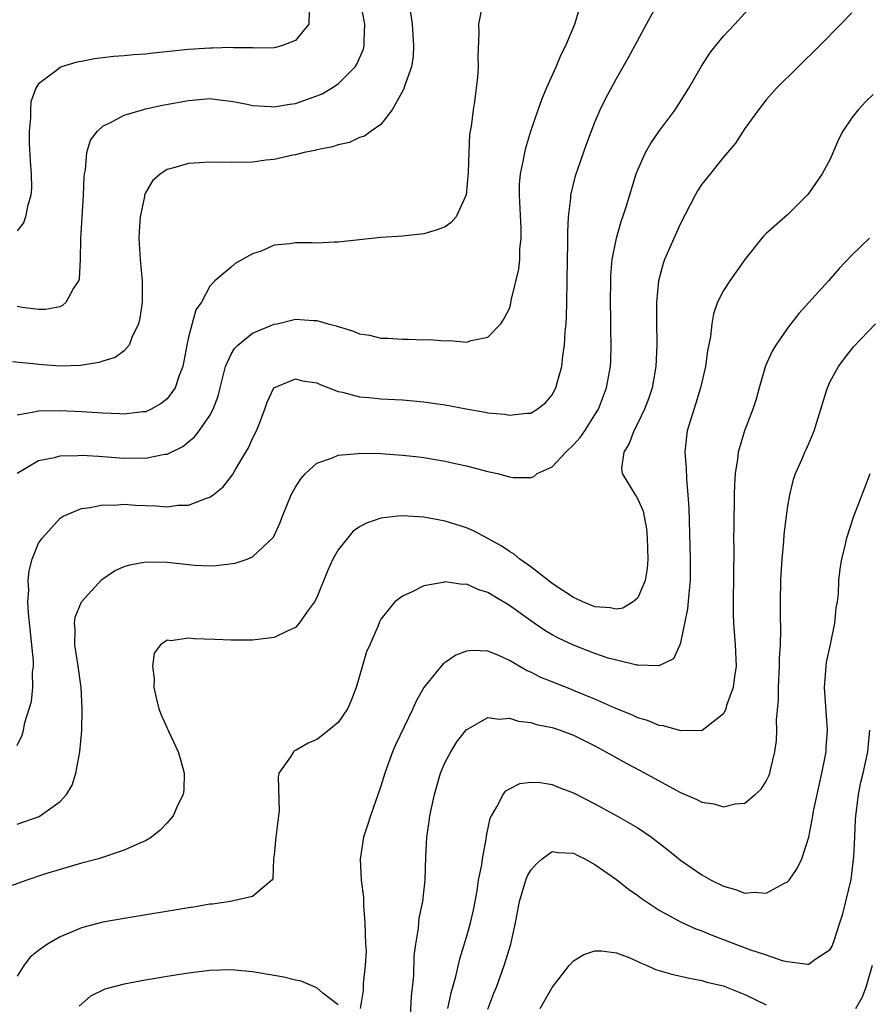
# Model space of a CAD drawing. Units: inches. Extents: x 2574000 to 2577000, y 1497000 to 1500000.
# Drawn here: x 2574155 to 2574235, y 1497273 to 1497365 of the extents above; entities that cross this region are included whole.
import ezdxf

# ---------------------------------------------------------------- set-up
doc = ezdxf.new("R2010")
doc.units = ezdxf.units.IN
doc.header["$MEASUREMENT"] = 0
doc.layers.add('LD25741497_2ft', color=91, linetype='Continuous')

msp = doc.modelspace()

# ---------------------------------------------------------------- linework, layer by layer
at = {"layer": 'LD25741497_2ft'}
for points, elevation in [([(2574155, 1497338.642), (2574155.449, 1497338.551), (2574157, 1497338.351), (2574157.655, 1497338.345), (2574159, 1497338.617), (2574159.275, 1497338.725), (2574159.588, 1497339), (2574160.222, 1497340.222), (2574160.746, 1497341), (2574160.816, 1497341.184), (2574160.917, 1497343), (2574160.943, 1497344.943), (2574161.202, 1497349), (2574161.255, 1497350.745), (2574161.283, 1497351), (2574161.373, 1497351.373), (2574161.498, 1497353), (2574161.85, 1497354.149), (2574162.492, 1497355), (2574163, 1497355.451), (2574163.851, 1497355.851), (2574165, 1497356.495), (2574166.704, 1497357), (2574167, 1497357.074), (2574168.583, 1497357.417), (2574171, 1497357.871), (2574173, 1497358.031), (2574173.912, 1497357.912), (2574175, 1497357.794), (2574176.494, 1497357.506), (2574177, 1497357.385), (2574178.695, 1497357.305), (2574179, 1497357.27), (2574180.479, 1497357.521), (2574181, 1497357.59), (2574183, 1497358.283), (2574183.503, 1497358.497), (2574184.365, 1497359), (2574185, 1497359.43), (2574186.589, 1497361), (2574186.753, 1497361.248), (2574187.353, 1497362.646), (2574187.442, 1497363), (2574187.426, 1497363.425), (2574187.475, 1497365), (2574187.091, 1497367.091)], 9726), ([(2574155, 1497290.227), (2574157.044, 1497290.956), (2574159, 1497292.332), (2574159.612, 1497293), (2574160.13, 1497293.87), (2574160.467, 1497295), (2574160.85, 1497297), (2574161.032, 1497298.968), (2574161.077, 1497301), (2574160.973, 1497303), (2574160.707, 1497305), (2574160.387, 1497307), (2574160.41, 1497308.41), (2574160.351, 1497309), (2574160.43, 1497309.57), (2574161, 1497311.017), (2574162.903, 1497313.097), (2574164.086, 1497313.914), (2574165, 1497314.301), (2574165.53, 1497314.47), (2574167, 1497314.753), (2574169, 1497314.704), (2574171, 1497314.479), (2574171.57, 1497314.43), (2574173, 1497314.376), (2574173.605, 1497314.395), (2574175.379, 1497314.621), (2574176.482, 1497315), (2574177, 1497315.21), (2574178.942, 1497317.058), (2574179.57, 1497318.43), (2574179.788, 1497319), (2574180.607, 1497321), (2574181, 1497321.736), (2574181.499, 1497322.501), (2574181.93, 1497323), (2574183, 1497323.979), (2574184.454, 1497324.454), (2574185, 1497324.708), (2574186.856, 1497324.857), (2574187, 1497324.885), (2574189, 1497324.858), (2574191, 1497324.72), (2574192.545, 1497324.545), (2574193, 1497324.492), (2574195, 1497324.158), (2574195.935, 1497323.936), (2574197, 1497323.714), (2574199, 1497323.195), (2574199.882, 1497323), (2574201, 1497322.685), (2574201.368, 1497322.631), (2574203, 1497322.631), (2574203.291, 1497322.709), (2574203.603, 1497323), (2574205, 1497323.634), (2574206.291, 1497325), (2574207, 1497325.671), (2574207.623, 1497326.377), (2574208.048, 1497327), (2574209, 1497328.472), (2574209.319, 1497329), (2574210.089, 1497331), (2574210.447, 1497333), (2574210.473, 1497333.527), (2574210.53, 1497335), (2574210.497, 1497336.497), (2574210.493, 1497337.507), (2574210.452, 1497339), (2574210.471, 1497341), (2574210.489, 1497341.511), (2574210.62, 1497343), (2574211.001, 1497345), (2574211.44, 1497346.56), (2574211.617, 1497347), (2574211.911, 1497347.911), (2574212.852, 1497351), (2574213, 1497351.372), (2574213.731, 1497353), (2574214.184, 1497353.816), (2574215, 1497354.993), (2574216.485, 1497357), (2574217.769, 1497359), (2574218.946, 1497361.054), (2574219.727, 1497362.273), (2574220.289, 1497363), (2574221, 1497363.867), (2574222.061, 1497365), (2574223.895, 1497367)], 9736), ([(2574155, 1497297.576), (2574155.465, 1497298.535), (2574155.574, 1497299), (2574155.712, 1497299.712), (2574156.325, 1497301.675), (2574156.457, 1497303), (2574156.428, 1497304.428), (2574156.51, 1497305), (2574156.511, 1497305.489), (2574156.04, 1497309.96), (2574155.993, 1497311), (2574156.08, 1497312.08), (2574156.027, 1497313), (2574156.1, 1497313.901), (2574156.408, 1497315), (2574157, 1497316.474), (2574157.347, 1497317), (2574159, 1497318.824), (2574159.101, 1497318.899), (2574159.294, 1497319), (2574161, 1497319.728), (2574161.812, 1497319.812), (2574163, 1497320.062), (2574164.046, 1497320.046), (2574165, 1497320.123), (2574166.039, 1497320.039), (2574167.969, 1497319.968), (2574169, 1497319.885), (2574170.024, 1497320.024), (2574171, 1497320.05), (2574172.702, 1497320.702), (2574173, 1497320.778), (2574173.303, 1497321), (2574174.245, 1497321.755), (2574175.119, 1497322.881), (2574175.431, 1497323.43), (2574176.378, 1497325), (2574176.607, 1497325.393), (2574177, 1497326.259), (2574177.368, 1497327), (2574177.621, 1497327.621), (2574178.146, 1497329), (2574178.35, 1497329.65), (2574178.998, 1497331), (2574181, 1497331.861), (2574181.663, 1497331.663), (2574183, 1497331.465), (2574183.312, 1497331.312), (2574185, 1497330.668), (2574185.401, 1497330.599), (2574187, 1497330.169), (2574187.889, 1497330.111), (2574189, 1497329.98), (2574191, 1497329.871), (2574193, 1497329.706), (2574194.527, 1497329.473), (2574195, 1497329.416), (2574196.965, 1497329.035), (2574198.733, 1497328.733), (2574199, 1497328.668), (2574200.531, 1497328.531), (2574201, 1497328.437), (2574202.627, 1497328.627), (2574203, 1497328.638), (2574203.611, 1497329), (2574204.391, 1497329.608), (2574205, 1497330.335), (2574205.353, 1497331), (2574205.464, 1497331.464), (2574205.906, 1497333), (2574205.997, 1497333.997), (2574206.168, 1497335), (2574206.223, 1497336.223), (2574206.309, 1497337), (2574206.352, 1497337.648), (2574206.384, 1497339), (2574206.426, 1497343), (2574206.462, 1497344.462), (2574206.452, 1497345.548), (2574206.526, 1497347), (2574206.733, 1497348.732), (2574206.742, 1497349), (2574207.188, 1497350.812), (2574208.214, 1497353.786), (2574209, 1497355.841), (2574209.5, 1497357), (2574209.989, 1497358.011), (2574211, 1497359.913), (2574212.133, 1497361.867), (2574213.804, 1497365), (2574214.916, 1497367)], 9734), ([(2574233, 1497366.044), (2574231.992, 1497365), (2574230.004, 1497363), (2574225.97, 1497359), (2574225, 1497357.923), (2574224.271, 1497357), (2574223, 1497355.228), (2574222.121, 1497353.879), (2574221, 1497352.55), (2574219.419, 1497350.581), (2574219, 1497350.024), (2574218.584, 1497349.416), (2574218.352, 1497349), (2574217, 1497346.374), (2574215.498, 1497343), (2574215.365, 1497342.634), (2574214.94, 1497341), (2574214.764, 1497339), (2574214.76, 1497337.24), (2574214.781, 1497335), (2574214.684, 1497333), (2574214.349, 1497331), (2574214.013, 1497329.987), (2574213.641, 1497329), (2574213, 1497327.705), (2574212.628, 1497327), (2574212.211, 1497325.79), (2574211.685, 1497325), (2574211.489, 1497323.489), (2574211.552, 1497323), (2574212.756, 1497321), (2574212.867, 1497320.867), (2574213, 1497320.603), (2574213.491, 1497319.491), (2574213.825, 1497317.826), (2574213.89, 1497317), (2574213.936, 1497315), (2574213.882, 1497314.118), (2574213.686, 1497313), (2574213, 1497311.388), (2574212.578, 1497311), (2574211.595, 1497310.404), (2574211, 1497310.312), (2574210.436, 1497310.436), (2574209, 1497310.542), (2574207.866, 1497311), (2574207.28, 1497311.28), (2574207, 1497311.396), (2574205, 1497312.712), (2574203, 1497314.266), (2574201.985, 1497315), (2574201.458, 1497315.458), (2574201, 1497315.713), (2574200.233, 1497316.233), (2574199, 1497316.936), (2574197.648, 1497317.648), (2574197, 1497317.92), (2574195, 1497318.545), (2574193, 1497318.919), (2574191, 1497319.037), (2574190.588, 1497319), (2574189, 1497318.833), (2574187.643, 1497318.357), (2574187, 1497318.023), (2574186.404, 1497317.596), (2574185, 1497315.868), (2574184.511, 1497315), (2574184.03, 1497313.97), (2574183, 1497311.406), (2574182.776, 1497311), (2574182.127, 1497310.127), (2574181.356, 1497309), (2574181, 1497308.6), (2574180.293, 1497308.293), (2574179, 1497307.667), (2574177, 1497307.424), (2574175.431, 1497307.431), (2574175, 1497307.417), (2574173.484, 1497307.484), (2574171.539, 1497307.539), (2574171, 1497307.601), (2574169.371, 1497307.371), (2574169, 1497307.413), (2574168.383, 1497307), (2574167.788, 1497306.212), (2574167.648, 1497305), (2574167.806, 1497303.806), (2574167.762, 1497303), (2574167.983, 1497302.017), (2574168.245, 1497301), (2574168.456, 1497300.456), (2574169, 1497299.187), (2574169.069, 1497299.069), (2574169.159, 1497298.841), (2574170.054, 1497297), (2574170.268, 1497296.268), (2574170.606, 1497295), (2574170.567, 1497293.433), (2574170.517, 1497293), (2574170.022, 1497292.022), (2574169.564, 1497291), (2574169, 1497290.335), (2574168.347, 1497289.653), (2574167.562, 1497289), (2574167, 1497288.666), (2574166.451, 1497288.451), (2574165, 1497287.786), (2574162.581, 1497287), (2574161, 1497286.586), (2574159, 1497286.001), (2574157.544, 1497285.544), (2574155.894, 1497285), (2574153, 1497283.953)], 9738), ([(2574191.739, 1497366.261), (2574191.903, 1497365), (2574192.05, 1497363), (2574191.999, 1497362.001), (2574191.842, 1497361), (2574191.196, 1497359.195), (2574191.119, 1497358.881), (2574190.055, 1497357), (2574189, 1497355.618), (2574188.097, 1497355), (2574187.471, 1497354.529), (2574187, 1497354.406), (2574186.066, 1497353.934), (2574185, 1497353.729), (2574184.478, 1497353.522), (2574183, 1497353.249), (2574182.81, 1497353.189), (2574181.806, 1497353), (2574181, 1497352.795), (2574180.754, 1497352.754), (2574179, 1497352.36), (2574178.279, 1497352.279), (2574177, 1497352.104), (2574175, 1497352.06), (2574173, 1497352.101), (2574172.027, 1497352.027), (2574171, 1497351.972), (2574169.52, 1497351.52), (2574169, 1497351.396), (2574168.39, 1497351), (2574167.639, 1497350.362), (2574167, 1497349.227), (2574166.898, 1497349), (2574166.886, 1497348.886), (2574166.484, 1497347), (2574166.382, 1497345.618), (2574166.371, 1497345), (2574166.48, 1497343), (2574166.662, 1497341), (2574166.666, 1497339), (2574166.47, 1497337.53), (2574166.344, 1497337), (2574165.724, 1497335.723), (2574165.475, 1497335), (2574165, 1497334.466), (2574164.159, 1497333.841), (2574163, 1497333.501), (2574162.634, 1497333.366), (2574160.907, 1497333.093), (2574159, 1497333.024), (2574157, 1497333.188), (2574156.775, 1497333.225), (2574154.556, 1497333.444)], 9728), ([(2574155, 1497323.021), (2574157, 1497324.208), (2574158.491, 1497324.49), (2574159, 1497324.641), (2574160.678, 1497324.678), (2574161, 1497324.712), (2574162.606, 1497324.606), (2574163, 1497324.601), (2574165, 1497324.444), (2574166.448, 1497324.448), (2574167, 1497324.422), (2574168.792, 1497324.792), (2574169, 1497324.809), (2574170.464, 1497325.536), (2574171.578, 1497326.422), (2574172.018, 1497327), (2574173, 1497328.41), (2574173.313, 1497329), (2574173.775, 1497330.225), (2574173.954, 1497331), (2574174.468, 1497333), (2574175, 1497334.143), (2574175.318, 1497334.682), (2574175.633, 1497335), (2574177, 1497336.103), (2574179, 1497336.946), (2574179.284, 1497337), (2574181, 1497337.42), (2574182.693, 1497337.307), (2574183, 1497337.303), (2574184.064, 1497337), (2574184.81, 1497336.81), (2574185, 1497336.725), (2574186.345, 1497336.345), (2574187, 1497336.056), (2574187.913, 1497335.913), (2574189, 1497335.662), (2574189.647, 1497335.647), (2574191, 1497335.555), (2574191.562, 1497335.563), (2574193, 1497335.498), (2574193.517, 1497335.517), (2574195, 1497335.39), (2574195.435, 1497335.435), (2574197, 1497335.286), (2574197.442, 1497335.442), (2574199, 1497335.726), (2574200.204, 1497337), (2574200.525, 1497337.475), (2574201, 1497338.429), (2574201.128, 1497338.872), (2574201.178, 1497339.178), (2574201.897, 1497342.103), (2574201.964, 1497343), (2574201.977, 1497343.977), (2574202.097, 1497345), (2574202.093, 1497345.907), (2574201.941, 1497349), (2574201.959, 1497350.041), (2574202.036, 1497351), (2574202.329, 1497352.329), (2574202.441, 1497353), (2574202.551, 1497353.449), (2574203.015, 1497354.984), (2574203.692, 1497357), (2574204.04, 1497357.96), (2574204.484, 1497359), (2574205.388, 1497361), (2574205.833, 1497362.166), (2574206.265, 1497363), (2574207.104, 1497365), (2574207.544, 1497366.457)], 9732), ([(2574198.396, 1497366.395), (2574198.113, 1497365), (2574198.139, 1497364.139), (2574198.065, 1497361.935), (2574198.086, 1497361), (2574198.026, 1497360.026), (2574197.748, 1497357.748), (2574197.607, 1497357), (2574197.422, 1497355.421), (2574197.285, 1497354.714), (2574197.211, 1497353), (2574197.163, 1497351.163), (2574196.966, 1497349.034), (2574196.014, 1497347), (2574195.557, 1497346.443), (2574195, 1497346.049), (2574194.243, 1497345.757), (2574193, 1497345.391), (2574191, 1497345.192), (2574189, 1497345.043), (2574185, 1497344.604), (2574184.619, 1497344.619), (2574183, 1497344.529), (2574182.553, 1497344.553), (2574181, 1497344.544), (2574180.468, 1497344.468), (2574179, 1497344.326), (2574177.791, 1497343.791), (2574177, 1497343.523), (2574175.371, 1497342.629), (2574175, 1497342.273), (2574173.483, 1497341), (2574173, 1497340.514), (2574172.212, 1497339), (2574171.703, 1497338.297), (2574171, 1497335.747), (2574170.839, 1497335), (2574170.475, 1497333), (2574170.142, 1497332.142), (2574169.767, 1497331), (2574169, 1497329.985), (2574168.457, 1497329.543), (2574167.513, 1497329), (2574167, 1497328.763), (2574166.745, 1497328.746), (2574165, 1497328.529), (2574164.567, 1497328.567), (2574163, 1497328.638), (2574161, 1497328.77), (2574159, 1497328.849), (2574157, 1497328.816), (2574156.749, 1497328.749), (2574155, 1497328.437)], 9730), ([(2574182.274, 1497366.274), (2574182.246, 1497365), (2574181, 1497363.457), (2574179.785, 1497363), (2574179.175, 1497362.825), (2574179, 1497362.796), (2574177.259, 1497362.741), (2574177, 1497362.769), (2574175.229, 1497362.771), (2574175, 1497362.806), (2574173.262, 1497362.738), (2574173, 1497362.752), (2574171, 1497362.62), (2574167.702, 1497362.298), (2574167, 1497362.199), (2574165.863, 1497362.137), (2574165, 1497362.029), (2574164.018, 1497361.982), (2574163, 1497361.839), (2574162.233, 1497361.767), (2574161, 1497361.508), (2574160.564, 1497361.436), (2574159.152, 1497361), (2574159, 1497360.94), (2574158.657, 1497360.657), (2574157, 1497359.424), (2574156.726, 1497359), (2574156.268, 1497357.732), (2574156.227, 1497357), (2574156.248, 1497356.249), (2574156.11, 1497355), (2574156.13, 1497353.87), (2574156.201, 1497352.201), (2574156.305, 1497351), (2574156.319, 1497349.681), (2574156.266, 1497349), (2574155.962, 1497347.962), (2574155.782, 1497347), (2574155.581, 1497346.419), (2574155, 1497345.689)], 9724), ([(2574235, 1497358.41), (2574234.274, 1497357.726), (2574233.593, 1497357), (2574233, 1497356.248), (2574232.172, 1497355), (2574231.771, 1497354.229), (2574231, 1497352.385), (2574230.251, 1497351), (2574229, 1497349.193), (2574228.838, 1497349), (2574227, 1497347.163), (2574225, 1497345.433), (2574224.782, 1497345.218), (2574224.586, 1497345), (2574223, 1497343.011), (2574221.599, 1497341), (2574221, 1497340.096), (2574220.454, 1497339), (2574220.089, 1497337.911), (2574219.92, 1497337), (2574219.79, 1497335.79), (2574219.533, 1497334.466), (2574219.331, 1497333), (2574218.866, 1497331), (2574218.432, 1497329.567), (2574217.888, 1497327.888), (2574217.628, 1497327), (2574217.553, 1497326.447), (2574217.4, 1497325), (2574217.529, 1497323.529), (2574217.542, 1497322.458), (2574217.694, 1497321), (2574217.773, 1497319.773), (2574217.911, 1497315), (2574217.893, 1497313), (2574217.759, 1497311.759), (2574217.663, 1497310.337), (2574217, 1497307.164), (2574216.941, 1497307), (2574216.326, 1497305.674), (2574214.962, 1497305.038), (2574213, 1497305.082), (2574212.911, 1497305.09), (2574211, 1497305.538), (2574210.247, 1497305.753), (2574209, 1497306.168), (2574207, 1497306.949), (2574205.607, 1497307.607), (2574205, 1497307.934), (2574204.32, 1497308.32), (2574203.309, 1497309), (2574201, 1497310.669), (2574199.533, 1497311.533), (2574199, 1497311.882), (2574198.133, 1497312.133), (2574197, 1497312.645), (2574196.632, 1497312.632), (2574195, 1497312.874), (2574194.815, 1497312.815), (2574193, 1497312.494), (2574191.926, 1497311.926), (2574191, 1497311.54), (2574190.28, 1497311), (2574189, 1497309.385), (2574188.862, 1497309.138), (2574188.711, 1497308.711), (2574187.961, 1497307), (2574187.655, 1497306.345), (2574186.683, 1497303), (2574186.209, 1497301.791), (2574185.86, 1497301), (2574185, 1497299.727), (2574183.504, 1497298.496), (2574183, 1497298.14), (2574182.202, 1497297.799), (2574181, 1497297.112), (2574180.918, 1497297.082), (2574180.811, 1497297), (2574180.532, 1497296.531), (2574179.45, 1497295), (2574179.377, 1497294.623), (2574179.468, 1497291.468), (2574179.434, 1497291), (2574179.18, 1497289), (2574179, 1497287.362), (2574178.945, 1497287), (2574178.876, 1497285.124), (2574178.797, 1497285), (2574177, 1497283.462), (2574174.94, 1497283), (2574173.25, 1497282.75), (2574173, 1497282.739), (2574171.521, 1497282.479), (2574171, 1497282.414), (2574165, 1497281.421), (2574163, 1497281.051), (2574161, 1497280.527), (2574160.147, 1497280.147), (2574159, 1497279.694), (2574157.818, 1497279), (2574157, 1497278.413), (2574156.206, 1497277.794), (2574155.604, 1497277), (2574155, 1497276.006)], 9740), ([(2574234.661, 1497345), (2574233, 1497343.397), (2574231.84, 1497342.16), (2574230.82, 1497341), (2574228.051, 1497337.949), (2574227.313, 1497337), (2574227, 1497336.574), (2574225.895, 1497335), (2574225.568, 1497334.432), (2574224.945, 1497333.056), (2574224.348, 1497331), (2574224.068, 1497329.932), (2574223.766, 1497329), (2574222.981, 1497327), (2574222.39, 1497325), (2574222.327, 1497324.327), (2574222.118, 1497323), (2574222.043, 1497321.957), (2574222.017, 1497321), (2574222.014, 1497320.014), (2574221.972, 1497319), (2574221.981, 1497317.981), (2574221.952, 1497317), (2574221.966, 1497315.966), (2574221.908, 1497311), (2574221.91, 1497309.91), (2574221.938, 1497309), (2574222.109, 1497307), (2574222.188, 1497305), (2574222.03, 1497304.03), (2574221.919, 1497303), (2574221.305, 1497301.305), (2574221.228, 1497301), (2574221, 1497300.536), (2574219.02, 1497298.98), (2574217.039, 1497298.961), (2574215.408, 1497299.408), (2574215, 1497299.454), (2574213.901, 1497299.901), (2574213, 1497300.166), (2574212.438, 1497300.439), (2574210.962, 1497301.038), (2574209, 1497301.915), (2574207, 1497302.73), (2574206.797, 1497302.797), (2574205.366, 1497303.366), (2574205, 1497303.527), (2574203.938, 1497303.938), (2574203, 1497304.429), (2574202.596, 1497304.596), (2574201, 1497305.535), (2574200.017, 1497305.983), (2574199, 1497306.391), (2574197.555, 1497306.445), (2574197, 1497306.394), (2574195.996, 1497306.004), (2574195, 1497305.345), (2574194.799, 1497305.201), (2574194.62, 1497305), (2574193.013, 1497302.987), (2574192.281, 1497301.719), (2574191.98, 1497301), (2574190.355, 1497297.645), (2574190.076, 1497297), (2574189.361, 1497295), (2574189, 1497293.786), (2574188.028, 1497291), (2574187.785, 1497290.215), (2574187.378, 1497289), (2574187.041, 1497286.959), (2574187.154, 1497285), (2574187.375, 1497283.375), (2574187.377, 1497282.623), (2574187.505, 1497281), (2574187.567, 1497279), (2574187.6, 1497278.4), (2574187.535, 1497277), (2574187.325, 1497275.324), (2574187.321, 1497274.679), (2574187.039, 1497273)], 9742), ([(2574191.726, 1497271.726), (2574191.839, 1497274.161), (2574192.062, 1497276.062), (2574192.093, 1497277.907), (2574192.244, 1497279), (2574192.493, 1497280.493), (2574192.576, 1497281.424), (2574192.901, 1497283), (2574193, 1497283.862), (2574193.128, 1497285), (2574193.185, 1497287.185), (2574193.282, 1497289), (2574193.517, 1497290.483), (2574193.578, 1497291), (2574193.723, 1497291.724), (2574194.009, 1497293), (2574194.218, 1497293.782), (2574194.574, 1497295), (2574195, 1497296.014), (2574195.513, 1497297), (2574196.09, 1497297.91), (2574197, 1497299.077), (2574197.145, 1497299.145), (2574199, 1497300.192), (2574200.048, 1497300.048), (2574201, 1497300.128), (2574201.859, 1497299.859), (2574203, 1497299.719), (2574203.548, 1497299.548), (2574205, 1497299.247), (2574205.759, 1497299), (2574207, 1497298.543), (2574209, 1497297.547), (2574210.022, 1497297), (2574210.633, 1497296.633), (2574211.913, 1497295.913), (2574213.232, 1497295.232), (2574216.592, 1497293.408), (2574217, 1497293.198), (2574218.537, 1497292.537), (2574219, 1497292.286), (2574220.11, 1497292.11), (2574221, 1497291.837), (2574222.111, 1497292.111), (2574223, 1497292.193), (2574223.98, 1497293), (2574224.52, 1497293.481), (2574225, 1497294.244), (2574225.258, 1497294.742), (2574225.35, 1497295), (2574225.431, 1497295.431), (2574225.823, 1497297), (2574225.956, 1497298.044), (2574225.989, 1497299), (2574225.981, 1497299.981), (2574226.156, 1497301.844), (2574226.162, 1497303), (2574226.261, 1497305), (2574226.262, 1497305.738), (2574226.34, 1497307), (2574226.382, 1497308.381), (2574226.347, 1497309.653), (2574226.353, 1497311), (2574226.389, 1497313), (2574226.416, 1497313.584), (2574226.502, 1497315), (2574226.655, 1497316.654), (2574226.697, 1497317.303), (2574226.893, 1497319), (2574227, 1497319.771), (2574227.201, 1497321), (2574227.548, 1497322.452), (2574227.754, 1497323), (2574228.356, 1497324.356), (2574228.625, 1497325), (2574228.751, 1497325.249), (2574229, 1497325.817), (2574229.497, 1497327), (2574230.618, 1497330.618), (2574230.721, 1497331), (2574231, 1497331.592), (2574231.778, 1497333), (2574232.285, 1497333.715), (2574233.167, 1497334.833), (2574235.222, 1497337)], 9744), ([(2574195.261, 1497273), (2574195.553, 1497274.447), (2574195.994, 1497275.994), (2574196.373, 1497277.627), (2574197, 1497279.672), (2574197.374, 1497281), (2574197.67, 1497282.33), (2574197.997, 1497283.997), (2574198.128, 1497285), (2574198.427, 1497286.426), (2574198.474, 1497287), (2574198.838, 1497288.838), (2574198.868, 1497289.132), (2574199.217, 1497290.783), (2574199.325, 1497291), (2574199.838, 1497291.838), (2574200.412, 1497293), (2574200.673, 1497293.327), (2574201, 1497293.538), (2574201.989, 1497294.011), (2574203, 1497294.161), (2574203.882, 1497294.118), (2574205, 1497293.922), (2574205.647, 1497293.647), (2574207, 1497293.154), (2574209, 1497292.112), (2574211.058, 1497291), (2574213, 1497289.876), (2574214.27, 1497289), (2574214.691, 1497288.691), (2574215.818, 1497287.818), (2574217, 1497286.875), (2574219, 1497285.503), (2574219.875, 1497285), (2574221, 1497284.421), (2574222.129, 1497284.129), (2574223, 1497283.79), (2574223.872, 1497283.872), (2574225, 1497283.782), (2574226.717, 1497284.717), (2574227, 1497284.837), (2574227.143, 1497285), (2574227.911, 1497286.089), (2574228.335, 1497287), (2574228.993, 1497289.007), (2574229.363, 1497291), (2574229.429, 1497291.429), (2574230.211, 1497295), (2574230.521, 1497296.521), (2574230.598, 1497297), (2574230.611, 1497297.389), (2574230.741, 1497299), (2574230.449, 1497303), (2574230.596, 1497305), (2574230.643, 1497305.357), (2574231.009, 1497307.009), (2574231.427, 1497309), (2574231.547, 1497310.453), (2574231.662, 1497311), (2574231.754, 1497311.754), (2574231.809, 1497313), (2574231.919, 1497314.081), (2574232.069, 1497315), (2574232.407, 1497316.407), (2574232.534, 1497317), (2574233.198, 1497319), (2574234.255, 1497321.746), (2574234.712, 1497323)], 9746), ([(2574199, 1497272.934), (2574199.558, 1497274.442), (2574199.786, 1497275), (2574200.51, 1497277), (2574201, 1497278.61), (2574201.134, 1497279), (2574201.581, 1497281), (2574201.939, 1497283), (2574202.54, 1497285), (2574202.673, 1497285.327), (2574203, 1497285.929), (2574203.513, 1497286.487), (2574204.055, 1497287), (2574205, 1497287.663), (2574205.564, 1497287.564), (2574207, 1497287.525), (2574207.339, 1497287.339), (2574208.06, 1497287), (2574209, 1497286.47), (2574211, 1497285.068), (2574212.144, 1497284.144), (2574213, 1497283.568), (2574213.323, 1497283.323), (2574213.793, 1497283), (2574215, 1497282.193), (2574217, 1497281.086), (2574218.429, 1497280.429), (2574219, 1497280.248), (2574219.87, 1497279.87), (2574221.33, 1497279.33), (2574222.122, 1497279), (2574223.53, 1497278.47), (2574225, 1497278.008), (2574226.511, 1497277.489), (2574227, 1497277.395), (2574228.872, 1497277.128), (2574229, 1497277.144), (2574229.564, 1497277.564), (2574231, 1497278.506), (2574231.179, 1497278.821), (2574231.245, 1497279), (2574231.346, 1497279.346), (2574231.902, 1497281), (2574232.154, 1497281.845), (2574232.454, 1497283), (2574232.954, 1497285.046), (2574233.209, 1497287.209), (2574233.295, 1497289), (2574233.353, 1497290.647), (2574233.387, 1497291), (2574233.459, 1497291.459), (2574233.626, 1497293), (2574233.854, 1497294.146), (2574234.062, 1497295), (2574234.497, 1497297), (2574234.701, 1497299)], 9748), ([(2574203.873, 1497273), (2574205, 1497274.965), (2574206.602, 1497277), (2574207, 1497277.446), (2574207.953, 1497278.047), (2574209, 1497278.385), (2574209.603, 1497278.397), (2574211, 1497278.213), (2574212.273, 1497277.727), (2574213, 1497277.4), (2574213.259, 1497277.259), (2574213.892, 1497277), (2574214.657, 1497276.657), (2574216.194, 1497276.194), (2574217.824, 1497275.824), (2574219, 1497275.617), (2574219.468, 1497275.469), (2574221, 1497275.104), (2574221.283, 1497275), (2574223, 1497274.32), (2574225, 1497273.349)], 9750), ([(2574233.399, 1497273), (2574233.991, 1497274.009), (2574234.348, 1497275), (2574234.944, 1497277.056)], 9750), ([(2574185, 1497273.351), (2574183.561, 1497274.439), (2574183, 1497274.922), (2574182.842, 1497275), (2574181.541, 1497275.541), (2574181, 1497275.632), (2574179.913, 1497275.913), (2574179, 1497276.093), (2574177, 1497276.427), (2574175, 1497276.6), (2574173, 1497276.543), (2574171, 1497276.3), (2574169, 1497275.986), (2574167, 1497275.651), (2574165, 1497275.284), (2574163.193, 1497274.807), (2574161.851, 1497274.148), (2574160.775, 1497273.225)], 9742)]:
    msp.add_lwpolyline(points, dxfattribs=dict(at, elevation=elevation))

doc.saveas('drawing.dxf')
